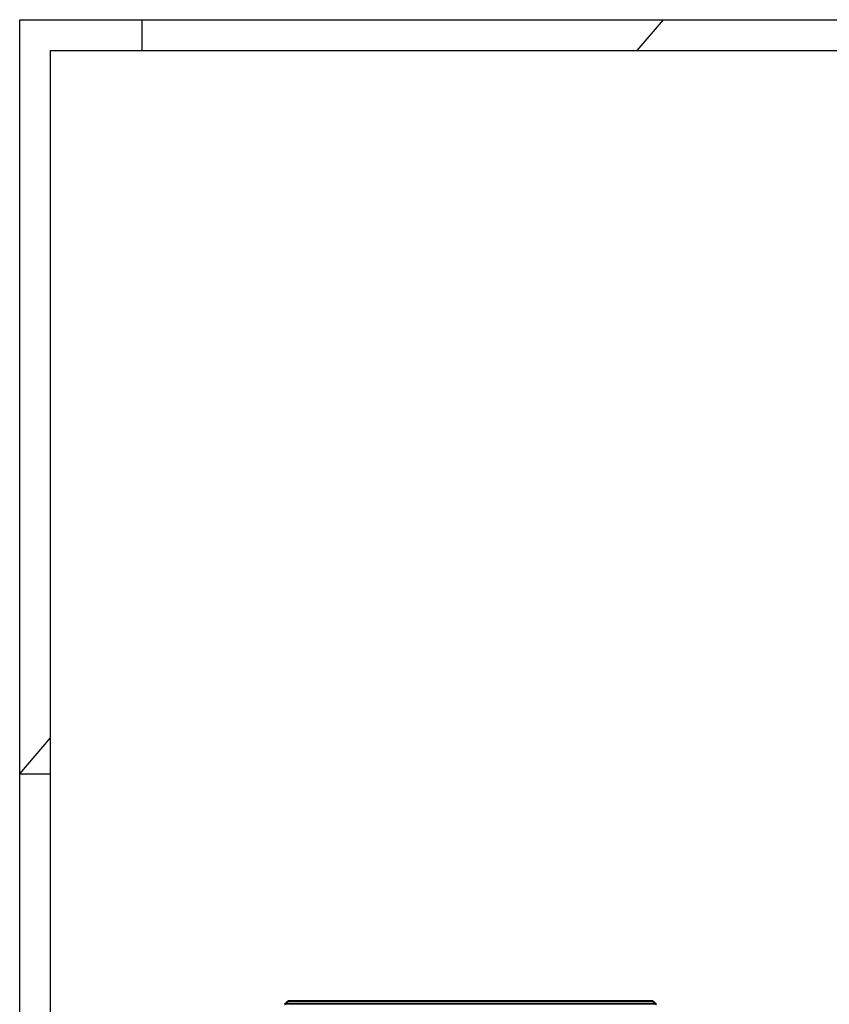
# Model space of a CAD drawing. Units: millimetres. Extents: x 0 to 4752, y 0 to 3360.
# Drawn here: x 0 to 1056, y 2075 to 3360 of the extents above; entities that cross this region are included whole.
import ezdxf

# ---------------------------------------------------------------- set-up
doc = ezdxf.new("R2010")
doc.units = ezdxf.units.MM
doc.header["$LTSCALE"] = 8
for name, color, linetype, lineweight in [('RAHM2', 7, 'Continuous', 25), ('Sichtbar (ISO)', 7, 'Continuous', 50), ('Sichtbar schmal (ISO)', 7, 'Continuous', 35)]:
    doc.layers.add(name, color=color, linetype=linetype, lineweight=lineweight)

# ---------------------------------------------------------------- blocks, each defined once
blk = doc.blocks.new('Ränder Strate Rahmen A2')
for p, q in [((5, 415), (589, 415)), ((5, 5), (5, 415))]:
    blk.add_line(p, q)
at = {"layer": 'RAHM2'}
for p, q in [((0, 420), (594, 420)), ((0, 0), (0, 420)), ((20, 415), (20, 420)), ((100.73, 415), (105, 420)), ((0, 297), (5, 302.86)), ((0, 297), (5, 297))]:
    blk.add_line(p, q, dxfattribs=at)

msp = doc.modelspace()

# ---------------------------------------------------------------- linework, layer by layer
at = {"layer": 'Sichtbar (ISO)'}
for p, q in [((350.1, 2079.2), (346.9, 2075.8)), ((350.1, 2079.2), (826.2, 2079.2)), ((826.2, 2079.2), (829.4, 2075.8))]:
    msp.add_line(p, q, dxfattribs=at)
for centre, start, end in [((345.4, 2077.2), 271, 316), ((830.9, 2077.2), 224, 269)]:
    msp.add_arc(centre, 2, start, end, dxfattribs=at)
at = {"layer": 'Sichtbar schmal (ISO)'}
msp.add_line((346.9, 2075.8), (829.4, 2075.8), dxfattribs=at)

# ---------------------------------------------------------------- block references
at = {"xscale": 8, "yscale": 8, "zscale": 8}
msp.add_blockref('Ränder Strate Rahmen A2', (0, 0), dxfattribs=at)

doc.saveas('drawing.dxf')
